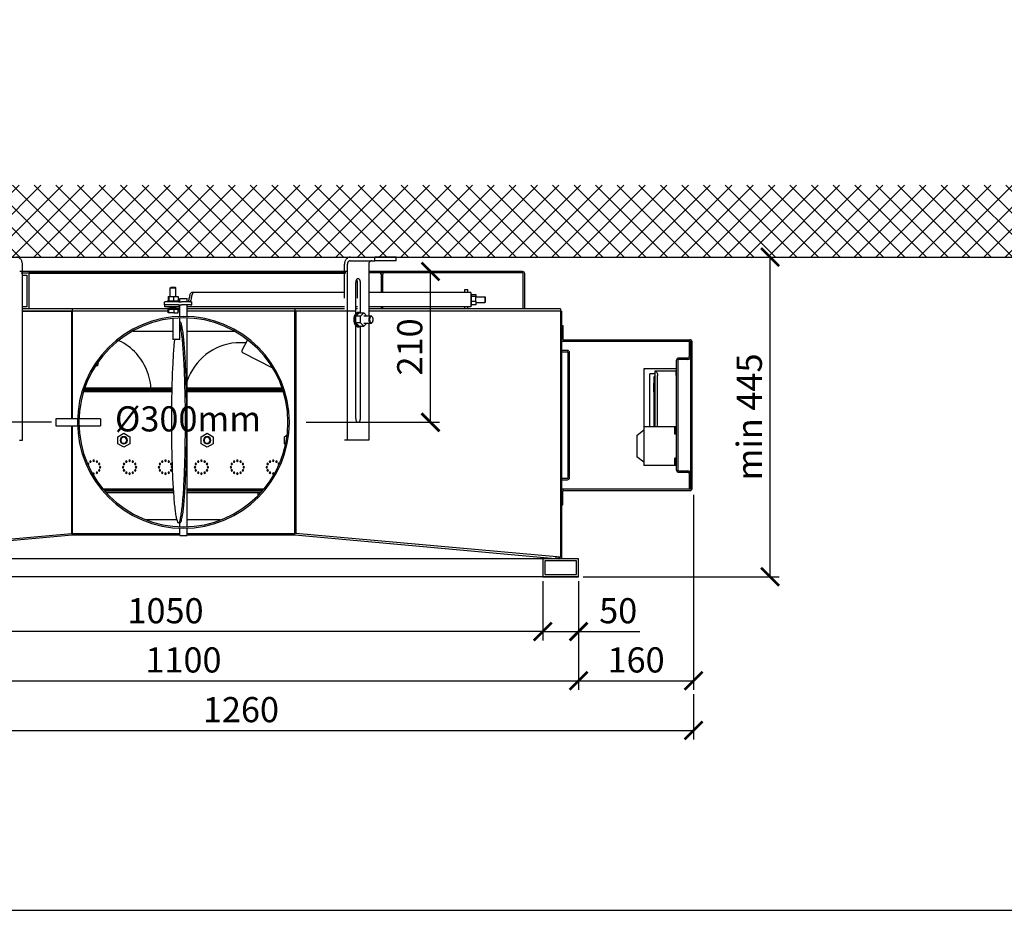
# Model space of a CAD drawing. Units: millimetres. Extents: x -789 to -14, y -5278 to -2317.
# Drawn here: x -682 to -545, y -2687 to -2563 of the extents above; entities that cross this region are included whole.
import ezdxf

# ---------------------------------------------------------------- set-up
doc = ezdxf.new("R2010")
doc.units = ezdxf.units.MM
doc.header["$MEASUREMENT"] = 0
for name, color, linetype in [('ARCERING', 252, 'Continuous'), ('METAAL', 5, 'Continuous'), ('POTLOOD', 252, 'Continuous'), ('SNEDE', 200, 'Continuous'), ('TEKST&AFMETINGEN', 1, 'Continuous')]:
    doc.layers.add(name, color=color, linetype=linetype)
doc.styles.get("Standard").update_dxf_attribs({"font": 'tahoma.ttf', "height": 3.5})
doc.dimstyles.new('METALFIRE', dxfattribs={"dimtxt": 3.5, "dimasz": 2.5, "dimexe": 1.25, "dimexo": 0.625, "dimtad": 1, "dimdec": 0, "dimlfac": 10, "dimtxsty": 'Standard', "dimblk": 'ARCHTICK', "dimcen": 2.5, "dimclrd": 256, "dimclre": 256, "dimclrt": 256, "dimadec": 0, "dimazin": 0, "dimtfac": 1, "dimtdec": 0, "dimtmove": 0, "dimatfit": 3, "dimfxl": 1, "dimlwd": -1, "dimlwe": -1, "dimarcsym": 0})

# ---------------------------------------------------------------- blocks, each defined once
blk = doc.blocks.new('_ArchTick')
at = {"layer": 'TEKST&AFMETINGEN', "color": 0, "const_width": 0.15}
blk.add_lwpolyline([(-0.5, -0.5), (0.5, 0.5)], dxfattribs=at)
blk = doc.blocks.new('*D101')
at = {"layer": 'Defpoints', "color": 0, "transparency": 16777216}
for p in [(-713.86, -2640.82), (-608.86, -2640.82), (-713.86, -2648.46)]:
    blk.add_point(p, dxfattribs=at)
at = {"layer": 'TEKST&AFMETINGEN', "transparency": 16777216}
for p, q in [((-713.86, -2641.44), (-713.86, -2649.71)), ((-608.86, -2641.44), (-608.86, -2649.71)), ((-608.86, -2648.46), (-713.86, -2648.46))]:
    blk.add_line(p, q, dxfattribs=at)
at = {"layer": 'TEKST&AFMETINGEN', "transparency": 16777216, "xscale": 2.5, "yscale": 2.5, "zscale": 2.5, "rotation": 180}
blk.add_blockref('_ArchTick', (-713.86, -2648.46), dxfattribs=at)
at = {"layer": 'TEKST&AFMETINGEN', "transparency": 16777216, "xscale": 2.5, "yscale": 2.5, "zscale": 2.5}
blk.add_blockref('_ArchTick', (-608.86, -2648.46), dxfattribs=at)
at = {"layer": 'TEKST&AFMETINGEN', "transparency": 16777216, "insert": (-661.36, -2646.01), "char_height": 3.5, "attachment_point": 5}
blk.add_mtext('1050', dxfattribs=at)
blk = doc.blocks.new('*D102')
at = {"layer": 'Defpoints', "color": 0, "transparency": 16777216}
for p in [(-603.86, -2640.82), (-713.86, -2649.71), (-603.86, -2655.3)]:
    blk.add_point(p, dxfattribs=at)
at = {"layer": 'TEKST&AFMETINGEN', "transparency": 16777216}
for p, q in [((-603.86, -2641.44), (-603.86, -2656.55)), ((-713.86, -2650.33), (-713.86, -2656.55)), ((-713.86, -2655.3), (-603.86, -2655.3))]:
    blk.add_line(p, q, dxfattribs=at)
at = {"layer": 'TEKST&AFMETINGEN', "transparency": 16777216, "xscale": 2.5, "yscale": 2.5, "zscale": 2.5, "rotation": 180}
blk.add_blockref('_ArchTick', (-713.86, -2655.3), dxfattribs=at)
at = {"layer": 'TEKST&AFMETINGEN', "transparency": 16777216, "xscale": 2.5, "yscale": 2.5, "zscale": 2.5}
blk.add_blockref('_ArchTick', (-603.86, -2655.3), dxfattribs=at)
at = {"layer": 'TEKST&AFMETINGEN', "transparency": 16777216, "insert": (-658.86, -2652.86), "char_height": 3.5, "attachment_point": 5}
blk.add_mtext('1100', dxfattribs=at)
blk = doc.blocks.new('*D103')
at = {"layer": 'Defpoints', "color": 0, "transparency": 16777216}
for p in [(-587.86, -2628.82), (-603.86, -2640.82), (-587.86, -2655.3)]:
    blk.add_point(p, dxfattribs=at)
at = {"layer": 'TEKST&AFMETINGEN', "transparency": 16777216}
for p, q in [((-587.86, -2629.44), (-587.86, -2656.55)), ((-603.86, -2641.44), (-603.86, -2656.55)), ((-603.86, -2655.3), (-587.86, -2655.3))]:
    blk.add_line(p, q, dxfattribs=at)
at = {"layer": 'TEKST&AFMETINGEN', "transparency": 16777216, "xscale": 2.5, "yscale": 2.5, "zscale": 2.5, "rotation": 180}
blk.add_blockref('_ArchTick', (-603.86, -2655.3), dxfattribs=at)
at = {"layer": 'TEKST&AFMETINGEN', "transparency": 16777216, "xscale": 2.5, "yscale": 2.5, "zscale": 2.5}
blk.add_blockref('_ArchTick', (-587.86, -2655.3), dxfattribs=at)
at = {"layer": 'TEKST&AFMETINGEN', "transparency": 16777216, "insert": (-595.86, -2652.86), "char_height": 3.5, "attachment_point": 5}
blk.add_mtext('160', dxfattribs=at)
blk = doc.blocks.new('*D104')
at = {"layer": 'Defpoints', "color": 0, "transparency": 16777216}
for p in [(-713.86, -2656.55), (-587.86, -2656.55), (-587.86, -2662.23)]:
    blk.add_point(p, dxfattribs=at)
at = {"layer": 'TEKST&AFMETINGEN', "transparency": 16777216}
for p, q in [((-713.86, -2657.18), (-713.86, -2663.48)), ((-587.86, -2657.18), (-587.86, -2663.48)), ((-713.86, -2662.23), (-587.86, -2662.23))]:
    blk.add_line(p, q, dxfattribs=at)
at = {"layer": 'TEKST&AFMETINGEN', "transparency": 16777216, "xscale": 2.5, "yscale": 2.5, "zscale": 2.5, "rotation": 180}
blk.add_blockref('_ArchTick', (-713.86, -2662.23), dxfattribs=at)
at = {"layer": 'TEKST&AFMETINGEN', "transparency": 16777216, "xscale": 2.5, "yscale": 2.5, "zscale": 2.5}
blk.add_blockref('_ArchTick', (-587.86, -2662.23), dxfattribs=at)
at = {"layer": 'TEKST&AFMETINGEN', "transparency": 16777216, "insert": (-650.86, -2659.78), "char_height": 3.5, "attachment_point": 5}
blk.add_mtext('1260', dxfattribs=at)
blk = doc.blocks.new('*D108')
at = {"layer": 'Defpoints', "color": 0, "transparency": 16777216}
for p in [(-603.86, -2596.32), (-577.21, -2596.32), (-603.86, -2640.82)]:
    blk.add_point(p, dxfattribs=at)
at = {"layer": 'TEKST&AFMETINGEN', "transparency": 16777216}
for p, q in [((-603.24, -2596.32), (-575.96, -2596.32)), ((-577.21, -2640.82), (-577.21, -2596.32)), ((-603.24, -2640.82), (-575.96, -2640.82))]:
    blk.add_line(p, q, dxfattribs=at)
at = {"layer": 'TEKST&AFMETINGEN', "transparency": 16777216, "xscale": 2.5, "yscale": 2.5, "zscale": 2.5}
for p, rotation in [((-577.21, -2596.32), 90), ((-577.21, -2640.82), 270)]:
    blk.add_blockref('_ArchTick', p, dxfattribs=dict(at, rotation=rotation))
at = {"layer": 'TEKST&AFMETINGEN', "transparency": 16777216, "insert": (-579.64, -2618.57), "char_height": 3.5, "attachment_point": 5, "rotation": 90}
blk.add_mtext('min 445', dxfattribs=at)
blk = doc.blocks.new('*D114')
at = {"layer": 'Defpoints', "color": 0, "transparency": 16777216}
for p in [(-696.83, -2596.32), (-688.46, -2596.32), (-676.61, -2619.31)]:
    blk.add_point(p, dxfattribs=at)
at = {"layer": 'TEKST&AFMETINGEN', "transparency": 16777216}
for p, q in [((-689.08, -2596.32), (-698.08, -2596.32)), ((-696.83, -2619.31), (-696.83, -2596.32)), ((-677.24, -2619.31), (-698.08, -2619.31))]:
    blk.add_line(p, q, dxfattribs=at)
at = {"layer": 'TEKST&AFMETINGEN', "transparency": 16777216, "xscale": 2.5, "yscale": 2.5, "zscale": 2.5}
for p, rotation in [((-696.83, -2596.32), 90), ((-696.83, -2619.31), 270)]:
    blk.add_blockref('_ArchTick', p, dxfattribs=dict(at, rotation=rotation))
at = {"layer": 'TEKST&AFMETINGEN', "transparency": 16777216, "insert": (-699.27, -2607.81), "char_height": 3.5, "attachment_point": 5, "rotation": 90}
blk.add_mtext('230', dxfattribs=at)
blk = doc.blocks.new('*D115')
at = {"layer": 'Defpoints', "color": 0, "transparency": 16777216}
for p in [(-633.07, -2598.32), (-624.47, -2598.32), (-642.4, -2619.32)]:
    blk.add_point(p, dxfattribs=at)
at = {"layer": 'TEKST&AFMETINGEN', "transparency": 16777216}
for p, q in [((-632.45, -2598.32), (-623.22, -2598.32)), ((-624.47, -2619.32), (-624.47, -2598.32)), ((-641.78, -2619.32), (-623.22, -2619.32))]:
    blk.add_line(p, q, dxfattribs=at)
at = {"layer": 'TEKST&AFMETINGEN', "transparency": 16777216, "xscale": 2.5, "yscale": 2.5, "zscale": 2.5}
for p, rotation in [((-624.47, -2598.32), 90), ((-624.47, -2619.32), 270)]:
    blk.add_blockref('_ArchTick', p, dxfattribs=dict(at, rotation=rotation))
at = {"layer": 'TEKST&AFMETINGEN', "transparency": 16777216, "insert": (-626.91, -2608.82), "char_height": 3.5, "attachment_point": 5, "rotation": 90}
blk.add_mtext('210', dxfattribs=at)
blk = doc.blocks.new('*D265')
at = {"layer": 'Defpoints', "color": 0, "transparency": 16777216}
for p in [(-608.86, -2640.82), (-603.86, -2640.82), (-603.86, -2648.46)]:
    blk.add_point(p, dxfattribs=at)
at = {"layer": 'TEKST&AFMETINGEN', "transparency": 16777216}
for p, q in [((-608.86, -2641.44), (-608.86, -2649.71)), ((-603.86, -2641.44), (-603.86, -2649.71)), ((-608.86, -2648.46), (-603.86, -2648.46)), ((-603.86, -2648.46), (-595.34, -2648.46))]:
    blk.add_line(p, q, dxfattribs=at)
at = {"layer": 'TEKST&AFMETINGEN', "transparency": 16777216, "xscale": 2.5, "yscale": 2.5, "zscale": 2.5, "rotation": 180}
blk.add_blockref('_ArchTick', (-608.86, -2648.46), dxfattribs=at)
at = {"layer": 'TEKST&AFMETINGEN', "transparency": 16777216, "xscale": 2.5, "yscale": 2.5, "zscale": 2.5}
blk.add_blockref('_ArchTick', (-603.86, -2648.46), dxfattribs=at)
at = {"layer": 'TEKST&AFMETINGEN', "transparency": 16777216, "insert": (-598.35, -2646.01), "char_height": 3.5, "attachment_point": 5}
blk.add_mtext('50', dxfattribs=at)

msp = doc.modelspace()

# ---------------------------------------------------------------- hatches: boundary and pattern name
at = {"layer": 'ARCERING'}
h = msp.add_hatch(dxfattribs=at)
h.set_pattern_fill('ANSI37', color=256, scale=17, style=0)
h.set_pattern_definition([(45, (-3e-13, -1285.5217), (-1.502602, 1.502602), []), (135, (-3e-13, -1285.5217), (-1.502602, -1.502602), [])])
h.paths.add_polyline_path([(-423.09, -2586.32), (-611.66, -2586.32), (-611.66, -2596.32), (-423.09, -2596.32)])
h.paths.add_polyline_path([(-611.66, -2586.32), (-765.23, -2586.32), (-765.23, -2596.32), (-611.66, -2596.32)])

# ---------------------------------------------------------------- linework, layer by layer
at = {"layer": 'METAAL'}
for points in [[(-635.64, -2596.32), (-632.24, -2596.32)], [(-635.64, -2596.82), (-632.24, -2596.82)], [(-632.24, -2596.82), (-632.24, -2596.32)], [(-629.27, -2596.32), (-632.24, -2596.32)], [(-629.27, -2596.82), (-632.24, -2596.82)], [(-629.27, -2596.82), (-629.27, -2596.32)], [(-636.1, -2598.32), (-681.63, -2598.32)], [(-681.28, -2601.72), (-681.28, -2597.32)], [(-636.45, -2602.02), (-636.45, -2597.32)], [(-636.04, -2621.82), (-636.04, -2597.32)], [(-633.07, -2597.32), (-633.07, -2604.52)], [(-611.66, -2598.32), (-633.07, -2598.32)], [(-681.46, -2598.52), (-680.36, -2598.52)], [(-681.33, -2598.82), (-680.66, -2598.82)], [(-680.66, -2598.82), (-680.66, -2603.22)], [(-680.36, -2598.52), (-680.36, -2603.52)], [(-636.27, -2598.52), (-680.36, -2598.52)], [(-636.32, -2598.62), (-680.36, -2598.62)], [(-634.76, -2599.45), (-634.73, -2599.48)], [(-611.66, -2598.52), (-633.07, -2598.52)], [(-631.41, -2598.62), (-631.41, -2598.72)], [(-631.32, -2598.72), (-631.41, -2598.72)], [(-631.32, -2598.72), (-631.32, -2601.24)], [(-631.31, -2601.24), (-631.31, -2598.72)], [(-631.13, -2598.62), (-631.11, -2598.72)], [(-631.11, -2601.24), (-631.11, -2598.72)], [(-611.56, -2603.52), (-611.56, -2598.62)], [(-611.36, -2603.52), (-611.36, -2598.62)], [(-660.7, -2600.61), (-660.64, -2600.55)], [(-660.7, -2601.82), (-660.7, -2600.61)], [(-660.7, -2600.61), (-660.36, -2600.61)], [(-660.22, -2600.55), (-660.64, -2600.55)], [(-660.36, -2600.61), (-659.9, -2600.61)], [(-659.96, -2600.55), (-660.22, -2600.55)], [(-659.9, -2600.61), (-659.96, -2600.55)], [(-659.9, -2601.82), (-659.9, -2600.61)], [(-634.88, -2604.2), (-634.88, -2599.87)], [(-634.63, -2602.02), (-634.63, -2599.87)], [(-634.23, -2604.07), (-634.23, -2599.87)], [(-619.7, -2600.83), (-619.3, -2600.83)], [(-619.7, -2601.24), (-619.7, -2600.83)], [(-619.3, -2601.24), (-619.3, -2600.83)], [(-681.28, -2602.02), (-681.28, -2601.72)], [(-681.28, -2621.82), (-681.28, -2602.02)], [(-661.1, -2602.56), (-661.1, -2602.42)], [(-661.1, -2602.42), (-660.44, -2602.42)], [(-660.99, -2601.82), (-660.99, -2602.42)], [(-660.99, -2601.82), (-660.91, -2601.82)], [(-660.91, -2601.82), (-660.91, -2602.42)], [(-660.91, -2601.82), (-660.22, -2601.82)], [(-660.44, -2602.42), (-659.5, -2602.42)], [(-660.22, -2602.42), (-660.22, -2601.82)], [(-660.22, -2601.82), (-659.61, -2601.82)], [(-659.61, -2601.82), (-659.61, -2602.42)], [(-659.5, -2602.56), (-659.5, -2602.42)], [(-659.36, -2602.56), (-659.36, -2602.07)], [(-659.36, -2602.07), (-658.88, -2602.07)], [(-658.88, -2602.07), (-658.36, -2602.07)], [(-658.36, -2602.56), (-658.36, -2602.07)], [(-658.12, -2602.56), (-658.11, -2602.29)], [(-657.83, -2602.56), (-657.82, -2602.29)], [(-657.42, -2601.24), (-657.71, -2601.24)], [(-636.45, -2601.24), (-657.42, -2601.24)], [(-618.89, -2601.24), (-633.07, -2601.24)], [(-618.88, -2601.24), (-618.89, -2601.24)], [(-618.88, -2601.24), (-618.88, -2603.24)], [(-618.76, -2601.44), (-618.88, -2601.44)], [(-618.76, -2602.3), (-618.76, -2601.44)], [(-618.76, -2601.5), (-618.16, -2601.5)], [(-618.76, -2601.77), (-618.16, -2601.77)], [(-618.76, -2603.04), (-618.76, -2602.3)], [(-618.16, -2602.51), (-618.76, -2602.51)], [(-618.16, -2601.5), (-618.16, -2601.77)], [(-618.16, -2602.51), (-618.16, -2601.77)], [(-618.16, -2601.84), (-616.9, -2601.84)], [(-618.16, -2602.51), (-618.16, -2602.98)], [(-616.9, -2601.84), (-616.84, -2601.9)], [(-616.9, -2601.84), (-616.9, -2602.64)], [(-616.84, -2602.19), (-616.84, -2601.9)], [(-616.84, -2602.58), (-616.84, -2602.19)], [(-680.66, -2603.22), (-681.28, -2603.22)], [(-674.36, -2603.52), (-681.28, -2603.52)], [(-681.28, -2603.82), (-674.46, -2603.82)], [(-674.46, -2603.82), (-681.28, -2603.82)], [(-674.46, -2603.82), (-674.46, -2618.82)], [(-674.36, -2603.82), (-674.46, -2603.82)], [(-674.36, -2603.52), (-674.36, -2603.82)], [(-661.1, -2603.52), (-674.36, -2603.52)], [(-674.36, -2603.82), (-674.36, -2618.82)], [(-660.99, -2603.82), (-674.36, -2603.82)], [(-660.99, -2603.82), (-674.36, -2603.82)], [(-661.49, -2602.96), (-661.49, -2602.56)], [(-661.49, -2602.56), (-661.46, -2602.56)], [(-661.49, -2602.96), (-661.46, -2602.96)], [(-659.54, -2602.56), (-661.46, -2602.56)], [(-661.45, -2602.96), (-661.46, -2602.96)], [(-661.45, -2603.24), (-661.45, -2602.94)], [(-659.54, -2602.96), (-661.45, -2602.96)], [(-659.51, -2603.24), (-661.45, -2603.24)], [(-661.1, -2603.55), (-661.1, -2603.41)], [(-661.1, -2603.41), (-660.51, -2603.41)], [(-661.1, -2603.55), (-660.51, -2603.55)], [(-660.99, -2604.08), (-660.99, -2603.55)], [(-660.91, -2604.08), (-660.91, -2603.55)], [(-660.7, -2603.25), (-660.7, -2603.24)], [(-660.7, -2603.41), (-660.7, -2603.25)], [(-660.7, -2603.25), (-660.36, -2603.25)], [(-660.51, -2603.41), (-659.5, -2603.41)], [(-660.51, -2603.55), (-659.5, -2603.55)], [(-660.36, -2603.25), (-659.9, -2603.25)], [(-660.22, -2603.55), (-660.22, -2604.08)], [(-659.9, -2603.25), (-659.9, -2603.24)], [(-659.9, -2603.41), (-659.9, -2603.25)], [(-659.61, -2604.08), (-659.61, -2603.55)], [(-659.36, -2603.82), (-659.61, -2603.82)], [(-659.36, -2603.82), (-659.61, -2603.82)], [(-659.54, -2602.56), (-659.14, -2602.56)], [(-659.54, -2602.96), (-659.14, -2602.96)], [(-659.51, -2602.96), (-659.51, -2603.24)], [(-659.36, -2603.24), (-659.51, -2603.24)], [(-659.5, -2603.55), (-659.5, -2603.41)], [(-659.36, -2603.52), (-659.5, -2603.52)], [(-659.36, -2604.59), (-659.36, -2602.96)], [(-657.88, -2602.56), (-659.14, -2602.56)], [(-657.88, -2602.96), (-659.14, -2602.96)], [(-658.36, -2604.64), (-658.36, -2602.96)], [(-636.45, -2603.24), (-658.36, -2603.24)], [(-643.36, -2603.52), (-658.36, -2603.52)], [(-643.36, -2603.82), (-658.36, -2603.82)], [(-643.36, -2603.82), (-658.36, -2603.82)], [(-657.88, -2602.56), (-657.71, -2602.56)], [(-657.88, -2602.96), (-657.71, -2602.96)], [(-657.71, -2602.96), (-657.71, -2602.56)], [(-643.36, -2603.52), (-643.36, -2603.82)], [(-636.45, -2603.52), (-643.36, -2603.52)], [(-643.36, -2634.82), (-643.36, -2603.82)], [(-643.27, -2603.82), (-643.36, -2603.82)], [(-643.2, -2603.82), (-643.27, -2603.82)], [(-634.88, -2603.82), (-643.2, -2603.82)], [(-643.2, -2603.82), (-643.2, -2634.82)], [(-634.63, -2603.24), (-634.88, -2603.24)], [(-634.63, -2603.52), (-634.88, -2603.52)], [(-618.89, -2603.24), (-633.07, -2603.24)], [(-606.36, -2603.52), (-633.07, -2603.52)], [(-606.4, -2603.82), (-633.07, -2603.82)], [(-631.32, -2603.24), (-631.32, -2603.52)], [(-631.31, -2603.52), (-631.31, -2603.24)], [(-631.11, -2603.52), (-631.11, -2603.24)], [(-619.7, -2603.52), (-619.7, -2603.24)], [(-619.3, -2603.52), (-619.3, -2603.24)], [(-618.88, -2603.24), (-618.89, -2603.24)], [(-618.88, -2603.04), (-618.76, -2603.04)], [(-618.16, -2602.98), (-618.76, -2602.98)], [(-618.16, -2602.64), (-616.9, -2602.64)], [(-616.9, -2602.64), (-616.84, -2602.58)], [(-606.4, -2603.82), (-606.4, -2638.12)], [(-606.36, -2603.82), (-606.4, -2603.82)], [(-606.36, -2603.52), (-606.36, -2603.82)], [(-606.26, -2603.82), (-606.36, -2603.82)], [(-606.26, -2603.82), (-606.26, -2638.32)], [(-660.91, -2604.08), (-660.99, -2604.08)], [(-660.22, -2604.08), (-660.91, -2604.08)], [(-660.36, -2604.9), (-660.36, -2607.77)], [(-660.22, -2604.08), (-659.61, -2604.08)], [(-659.36, -2607.77), (-659.36, -2604.79)], [(-658.36, -2633.8), (-658.36, -2604.83)], [(-634.87, -2604.56), (-634.4, -2604.09)], [(-634.87, -2605.48), (-634.87, -2604.56)], [(-634.23, -2604.56), (-634.87, -2604.56)], [(-634.56, -2604.02), (-634.4, -2604.02)], [(-634.4, -2604.09), (-633.75, -2604.09)], [(-634.31, -2604.03), (-634.18, -2604.09)], [(-634.23, -2604.56), (-633.75, -2604.09)], [(-634.23, -2605.48), (-634.23, -2604.56)], [(-633.75, -2604.09), (-633.32, -2604.52)], [(-632.77, -2604.52), (-633.75, -2604.52)], [(-632.55, -2604.68), (-632.52, -2604.73)], [(-665.84, -2606.62), (-660.36, -2606.62)], [(-659.36, -2605.32), (-659.36, -2605.32)], [(-659.23, -2606.16), (-659.36, -2605.64)], [(-658.36, -2606.62), (-651.8, -2606.62)], [(-634.88, -2618.77), (-634.88, -2605.84)], [(-634.23, -2605.48), (-634.87, -2605.48)], [(-634.87, -2605.48), (-634.4, -2605.94)], [(-634.56, -2606.02), (-634.4, -2606.02)], [(-634.4, -2605.94), (-633.75, -2605.94)], [(-634.31, -2606.01), (-634.4, -2606.02)], [(-634.18, -2605.94), (-634.31, -2606.01)], [(-633.75, -2605.94), (-634.23, -2605.48)], [(-634.23, -2618.77), (-634.23, -2605.97)], [(-633.32, -2605.52), (-633.75, -2605.94)], [(-633.75, -2605.52), (-632.77, -2605.52)], [(-633.07, -2605.52), (-633.07, -2621.82)], [(-632.52, -2605.3), (-632.55, -2605.36)], [(-606.26, -2605.82), (-606.06, -2605.82)], [(-606.06, -2605.82), (-606.06, -2607.72)], [(-667.5, -2608.11), (-667.86, -2607.96)], [(-659.67, -2607.77), (-660.36, -2607.77)], [(-660.11, -2607.77), (-660.19, -2608.59)], [(-659.36, -2607.77), (-659.67, -2607.77)], [(-649.99, -2607.91), (-650.72, -2609.33)], [(-649.94, -2607.85), (-649.94, -2607.84)], [(-605.96, -2607.82), (-588.36, -2607.82)], [(-588.33, -2607.82), (-588.36, -2607.82)], [(-588.29, -2607.83), (-588.33, -2607.82)], [(-588.29, -2607.83), (-588.33, -2607.82)], [(-588.25, -2607.84), (-588.29, -2607.83)], [(-588.25, -2607.84), (-588.29, -2607.83)], [(-588.24, -2607.84), (-588.25, -2607.84)], [(-588.19, -2607.87), (-588.24, -2607.84)], [(-588.15, -2607.91), (-588.19, -2607.87)], [(-588.15, -2607.91), (-588.19, -2607.87)], [(-588.12, -2607.95), (-588.15, -2607.91)], [(-588.09, -2608), (-588.12, -2607.95)], [(-588.09, -2608), (-588.12, -2607.95)], [(-588.09, -2608), (-588.09, -2608)], [(-588.09, -2608), (-588.09, -2608)], [(-588.08, -2608.03), (-588.08, -2608.01)], [(-588.07, -2608.05), (-588.08, -2608.01)], [(-650.16, -2608.23), (-651.54, -2608.23)], [(-605.41, -2609.32), (-606.26, -2609.32)], [(-605.96, -2608.02), (-588.36, -2608.02)], [(-588.46, -2608.17), (-588.26, -2608.17)], [(-588.46, -2608.17), (-588.46, -2610.17)], [(-588.32, -2608.03), (-588.33, -2608.03)], [(-588.32, -2608.03), (-588.32, -2608.03)], [(-588.32, -2608.03), (-588.32, -2608.03)], [(-588.27, -2608.08), (-588.27, -2608.08)], [(-588.27, -2608.08), (-588.27, -2608.08)], [(-588.27, -2608.08), (-588.27, -2608.08)], [(-588.27, -2608.08), (-588.27, -2608.08)], [(-588.27, -2608.08), (-588.27, -2608.08)], [(-588.26, -2628.52), (-588.26, -2608.12)], [(-588.07, -2608.05), (-588.08, -2608.03)], [(-588.06, -2608.08), (-588.07, -2608.05)], [(-588.06, -2608.12), (-588.06, -2608.08)], [(-588.06, -2608.12), (-588.06, -2608.08)], [(-588.06, -2628.52), (-588.06, -2608.12)], [(-650.63, -2609.6), (-646.47, -2611.72)], [(-606.26, -2609.52), (-605.41, -2609.52)], [(-605.31, -2627.02), (-605.31, -2609.62)], [(-605.11, -2627.02), (-605.11, -2609.62)], [(-588.66, -2610.37), (-589.86, -2610.37)], [(-588.66, -2610.57), (-589.86, -2610.57)], [(-671.07, -2611.49), (-670.83, -2611.4)], [(-670.72, -2611.14), (-670.78, -2611)], [(-594.76, -2611.87), (-594.76, -2619.94)], [(-590.26, -2611.87), (-594.76, -2611.87)], [(-590.26, -2610.77), (-590.26, -2625.87)], [(-590.26, -2611.87), (-590.26, -2612.19)], [(-590.06, -2610.77), (-590.06, -2625.87)], [(-593.96, -2619.94), (-593.96, -2612.57)], [(-593.26, -2612.57), (-593.96, -2612.57)], [(-593.26, -2612.94), (-593.36, -2612.94)], [(-593.36, -2613.14), (-593.36, -2612.94)], [(-593.36, -2619.94), (-593.36, -2613.14)], [(-593.23, -2612.19), (-593.26, -2612.19)], [(-593.26, -2612.19), (-593.26, -2619.94)], [(-593.2, -2612.2), (-593.23, -2612.19)], [(-590.26, -2612.19), (-593.23, -2612.19)], [(-593.15, -2612.21), (-593.2, -2612.2)], [(-593.15, -2612.21), (-593.1, -2612.24)], [(-593.1, -2612.24), (-592.97, -2612.37)], [(-592.97, -2612.37), (-592.89, -2612.56)], [(-592.89, -2612.56), (-592.86, -2612.79)], [(-592.86, -2619.94), (-592.86, -2612.79)], [(-590.26, -2612.79), (-590.26, -2612.19)], [(-590.26, -2612.79), (-590.26, -2619.94)], [(-660.48, -2614.77), (-672.63, -2614.77)], [(-660.48, -2614.57), (-672.56, -2614.57)], [(-663.4, -2614.57), (-663.4, -2614.18)], [(-658.36, -2613.56), (-658.36, -2613.58)], [(-645.14, -2614.57), (-658.36, -2614.57)], [(-645.08, -2614.77), (-658.36, -2614.77)], [(-593.36, -2613.89), (-593.41, -2613.89)], [(-593.41, -2614.24), (-593.41, -2613.89)], [(-593.41, -2614.74), (-593.41, -2614.24)], [(-593.41, -2615.09), (-593.41, -2614.74)], [(-660.49, -2615.07), (-672.75, -2615.07)], [(-660.48, -2614.87), (-672.67, -2614.87)], [(-645.06, -2614.87), (-658.36, -2614.87)], [(-645, -2615.07), (-658.36, -2615.07)], [(-593.36, -2615.09), (-593.41, -2615.09)], [(-673.61, -2618.82), (-676.61, -2618.82)], [(-676.61, -2618.82), (-676.61, -2619.13)], [(-673.61, -2618.82), (-673.61, -2619.13)], [(-670.41, -2618.82), (-673.35, -2618.82)], [(-670.41, -2618.82), (-670.41, -2619.13)], [(-676.61, -2619.13), (-676.61, -2619.82)], [(-676.61, -2619.82), (-673.61, -2619.82)], [(-674.46, -2619.82), (-674.46, -2634.82)], [(-674.36, -2619.82), (-674.36, -2634.82)], [(-673.61, -2619.13), (-673.61, -2619.82)], [(-673.35, -2619.82), (-670.41, -2619.82)], [(-670.41, -2619.13), (-670.41, -2619.82)], [(-594.76, -2619.94), (-594.76, -2625.34)], [(-590.46, -2619.94), (-594.76, -2619.94)], [(-590.46, -2620.99), (-590.46, -2619.94)], [(-590.26, -2619.94), (-590.46, -2619.94)], [(-590.26, -2620.99), (-590.26, -2619.94)], [(-668.01, -2621.33), (-667.16, -2620.84)], [(-668.01, -2622.31), (-668.01, -2621.33)], [(-667.16, -2620.84), (-666.31, -2621.33)], [(-666.31, -2621.33), (-666.31, -2622.31)], [(-656.41, -2621.33), (-655.56, -2620.84)], [(-656.41, -2622.31), (-656.41, -2621.33)], [(-655.56, -2620.84), (-654.71, -2621.33)], [(-654.71, -2621.33), (-654.71, -2622.31)], [(-644.81, -2621.33), (-644.48, -2621.13)], [(-644.81, -2622.31), (-644.81, -2621.33)], [(-595.76, -2621.14), (-594.76, -2620.39)], [(-595.76, -2621.14), (-595.76, -2624.14)], [(-590.26, -2620.99), (-590.46, -2620.99)], [(-590.26, -2620.99), (-590.26, -2624.29)], [(-681.68, -2621.82), (-681.28, -2621.82)], [(-667.16, -2622.8), (-668.01, -2622.31)], [(-666.31, -2622.31), (-667.16, -2622.8)], [(-655.56, -2622.8), (-656.41, -2622.31)], [(-654.71, -2622.31), (-655.56, -2622.8)], [(-644.68, -2622.39), (-644.81, -2622.31)], [(-636.04, -2621.82), (-636.45, -2621.82)], [(-633.07, -2621.82), (-636.04, -2621.82)], [(-594.76, -2624.89), (-595.76, -2624.14)], [(-590.26, -2624.29), (-590.46, -2624.29)], [(-590.46, -2625.34), (-590.46, -2624.29)], [(-590.26, -2625.34), (-590.26, -2624.29)], [(-672.18, -2625.03), (-672.19, -2625.04)], [(-672.13, -2625.22), (-672.1, -2625.21)], [(-660.43, -2625.47), (-660.46, -2625.47)], [(-660.46, -2625.67), (-660.43, -2625.66)], [(-645.62, -2625.21), (-645.62, -2625.21)], [(-645.53, -2625.04), (-645.54, -2625.03)], [(-590.46, -2625.34), (-594.76, -2625.34)], [(-590.26, -2625.34), (-590.46, -2625.34)], [(-671.46, -2626.47), (-671.46, -2626.49)], [(-671.43, -2626.54), (-671.4, -2626.56)], [(-606.26, -2627.12), (-605.41, -2627.12)], [(-589.86, -2626.07), (-588.66, -2626.07)], [(-589.86, -2626.27), (-588.66, -2626.27)], [(-588.46, -2626.47), (-588.46, -2628.47)], [(-606.26, -2627.32), (-605.41, -2627.32)], [(-588.46, -2628.47), (-588.26, -2628.47)], [(-588.27, -2628.56), (-588.27, -2628.55)], [(-588.27, -2628.56), (-588.27, -2628.56)], [(-588.27, -2628.56), (-588.27, -2628.56)], [(-588.27, -2628.56), (-588.27, -2628.56)], [(-588.07, -2628.59), (-588.06, -2628.55)], [(-588.06, -2628.55), (-588.06, -2628.52)], [(-588.06, -2628.55), (-588.06, -2628.52)], [(-670.02, -2628.57), (-660.29, -2628.57)], [(-669.85, -2628.77), (-660.28, -2628.77)], [(-669.76, -2628.87), (-660.27, -2628.87)], [(-669.59, -2629.07), (-660.26, -2629.07)], [(-658.36, -2628.57), (-647.67, -2628.57)], [(-658.36, -2628.77), (-647.82, -2628.77)], [(-658.36, -2628.87), (-647.89, -2628.87)], [(-658.36, -2629.07), (-648.09, -2629.07)], [(-648.51, -2629.07), (-648.51, -2629.47)], [(-648.51, -2629.07), (-648.09, -2629.07)], [(-648.51, -2629.07), (-648.51, -2629.47)], [(-648.51, -2629.07), (-648.09, -2629.07)], [(-606.06, -2630.82), (-606.06, -2628.92)], [(-588.36, -2628.62), (-605.96, -2628.62)], [(-605.96, -2628.82), (-588.36, -2628.82)], [(-588.36, -2628.82), (-588.33, -2628.82)], [(-588.33, -2628.61), (-588.32, -2628.61)], [(-588.33, -2628.61), (-588.32, -2628.61)], [(-588.33, -2628.82), (-588.29, -2628.81)], [(-588.33, -2628.82), (-588.29, -2628.81)], [(-588.32, -2628.61), (-588.32, -2628.61)], [(-588.32, -2628.61), (-588.32, -2628.61)], [(-588.29, -2628.81), (-588.25, -2628.8)], [(-588.25, -2628.79), (-588.24, -2628.79)], [(-588.24, -2628.79), (-588.19, -2628.77)], [(-588.19, -2628.77), (-588.15, -2628.73)], [(-588.19, -2628.77), (-588.15, -2628.73)], [(-588.15, -2628.73), (-588.12, -2628.69)], [(-588.12, -2628.69), (-588.09, -2628.64)], [(-588.12, -2628.69), (-588.09, -2628.64)], [(-588.09, -2628.64), (-588.09, -2628.64)], [(-588.09, -2628.64), (-588.09, -2628.64)], [(-588.08, -2628.63), (-588.07, -2628.59)], [(-588.08, -2628.61), (-588.07, -2628.59)], [(-588.08, -2628.63), (-588.08, -2628.61)], [(-606.26, -2630.82), (-606.06, -2630.82)], [(-659.79, -2632.89), (-664, -2632.89)], [(-659.36, -2633.32), (-659.56, -2633.32)], [(-659.36, -2633.85), (-659.36, -2633.32)], [(-659.36, -2635.07), (-659.36, -2634.05)], [(-653.73, -2632.89), (-658.36, -2632.89)], [(-658.36, -2635.07), (-658.36, -2634)], [(-711.28, -2638.11), (-674.46, -2634.82)], [(-711.12, -2638.32), (-674.36, -2635.01)], [(-674.3, -2634.82), (-674.46, -2634.82)], [(-674.37, -2634.81), (-674.36, -2635.01)], [(-674.36, -2634.82), (-659.36, -2634.82)], [(-674.36, -2635.01), (-659.36, -2635.01)], [(-659.36, -2635.07), (-658.88, -2635.07)], [(-658.88, -2635.07), (-658.36, -2635.07)], [(-658.36, -2634.82), (-643.36, -2634.82)], [(-658.36, -2635.01), (-643.36, -2635.01)], [(-643.36, -2635.01), (-643.35, -2634.81)], [(-643.2, -2634.82), (-643.36, -2634.82)], [(-643.36, -2635.01), (-606.59, -2638.32)], [(-606.4, -2638.12), (-643.2, -2634.82)], [(-607.1, -2638.07), (-606.56, -2638.12)], [(-607.1, -2638.07), (-606.59, -2638.12)], [(-606.59, -2638.12), (-606.57, -2638.12)], [(-606.57, -2638.12), (-606.57, -2638.12)], [(-606.57, -2638.17), (-606.57, -2638.12)], [(-606.57, -2638.17), (-606.57, -2638.12)], [(-606.57, -2638.12), (-606.56, -2638.12)], [(-606.57, -2638.12), (-606.57, -2638.12)], [(-606.56, -2638.12), (-606.56, -2638.32)], [(-606.56, -2638.12), (-606.4, -2638.12)], [(-606.56, -2638.12), (-606.56, -2638.32)], [(-606.56, -2638.12), (-606.56, -2638.12)], [(-606.56, -2638.32), (-711.16, -2638.32)], [(-606.56, -2638.32), (-711.15, -2638.32)], [(-603.86, -2638.32), (-608.86, -2638.32)], [(-608.86, -2638.32), (-608.86, -2640.82)], [(-608.56, -2638.62), (-608.56, -2640.52)], [(-604.16, -2638.62), (-608.56, -2638.62)], [(-606.59, -2638.32), (-606.58, -2638.32)], [(-606.58, -2638.32), (-606.57, -2638.17)], [(-606.58, -2638.32), (-606.57, -2638.32)], [(-606.57, -2638.32), (-606.57, -2638.17)], [(-606.57, -2638.32), (-606.56, -2638.32)], [(-606.57, -2638.32), (-606.57, -2638.32)], [(-606.26, -2638.32), (-606.56, -2638.32)], [(-606.56, -2638.32), (-606.56, -2638.32)], [(-603.86, -2638.32), (-606.26, -2638.32)], [(-604.16, -2640.52), (-604.16, -2638.62)], [(-603.86, -2640.82), (-603.86, -2638.32)], [(-603.86, -2640.82), (-603.86, -2638.32)], [(-603.86, -2640.82), (-603.86, -2638.32)], [(-603.86, -2640.82), (-713.86, -2640.82)], [(-608.86, -2640.82), (-603.86, -2640.82)], [(-608.56, -2640.52), (-604.16, -2640.52)]]:
    msp.add_lwpolyline(points, dxfattribs=at)
for points in [[(-611.36, -2598.62, 0.414214), (-611.66, -2598.32, 0.414214)], [(-631.31, -2598.72, 0.414214), (-631.41, -2598.62, 0.414214)], [(-611.56, -2598.62, 0.414214), (-611.66, -2598.52, 0.414214)], [(-649.94, -2607.85, 0.098491), (-649.99, -2607.91, 0.098491)], [(-606.26, -2607.72, 0.414214), (-605.96, -2608.02, 0.414214)], [(-606.06, -2607.72, 0.414214), (-605.96, -2607.82, 0.414214)], [(-588.06, -2608.12, 0.414214), (-588.36, -2607.82, 0.414214)], [(-663.72, -2612.7, 0.192734), (-667.5, -2608.11, 0.192734)], [(-651.54, -2608.23, 0.293626), (-658.36, -2613.56, 0.293626)], [(-650.72, -2609.33, 0.414214), (-650.63, -2609.6, 0.414214)], [(-605.11, -2609.62, 0.414214), (-605.41, -2609.32, 0.414214)], [(-588.26, -2608.12, 0.414214), (-588.36, -2608.02, 0.414214)], [(-605.31, -2609.62, 0.414214), (-605.41, -2609.52, 0.414214)], [(-589.86, -2610.37, 0.414214), (-590.26, -2610.77, 0.414214)], [(-589.86, -2610.57, 0.414214), (-590.06, -2610.77, 0.414214)], [(-588.66, -2610.37, 0.414214), (-588.46, -2610.17, 0.414214)], [(-588.66, -2610.57, 0.414214), (-588.26, -2610.17, 0.414214)], [(-670.83, -2611.4, 0.414215), (-670.72, -2611.14, 0.414215)], [(-663.4, -2614.18, 0.047636), (-663.72, -2612.7, 0.047636)], [(-672.07, -2625.05, 0.303365), (-672.18, -2625.03, 0.303365)], [(-672.1, -2625.21, 0.534513), (-672.07, -2625.05, 0.534513)], [(-660.55, -2625.53, 0.534518), (-660.46, -2625.67, 0.534518)], [(-660.46, -2625.47, 0.303348), (-660.55, -2625.53, 0.303348)], [(-645.62, -2625.03, 0.668197), (-645.62, -2625.21, 0.668197)], [(-645.54, -2625.03, 0.198916), (-645.62, -2625.03, 0.198916)], [(-671.45, -2626.43, 0.098493), (-671.46, -2626.47, 0.098493)], [(-671.4, -2626.56, 2.414174), (-671.45, -2626.43, 2.414174)], [(-605.41, -2627.12, 0.414214), (-605.31, -2627.02, 0.414214)], [(-605.41, -2627.32, 0.414214), (-605.11, -2627.02, 0.414214)], [(-590.26, -2625.87, 0.414214), (-589.86, -2626.27, 0.414214)], [(-590.06, -2625.87, 0.414214), (-589.86, -2626.07, 0.414214)], [(-588.26, -2626.47, 0.414214), (-588.66, -2626.07, 0.414214)], [(-588.46, -2626.47, 0.414214), (-588.66, -2626.27, 0.414214)], [(-588.36, -2628.82, 0.414213), (-588.06, -2628.52, 0.414213)], [(-588.36, -2628.62, 0.414212), (-588.26, -2628.52, 0.414212)], [(-605.96, -2628.62, 0.414214), (-606.26, -2628.92, 0.414214)], [(-605.96, -2628.82, 0.414215), (-606.06, -2628.92, 0.414215)]]:
    msp.add_lwpolyline(points, format="xyb", dxfattribs=at)
for points in [[(-673.61, -2619.32, 1), (-644.11, -2619.32, 1)], [(-673.41, -2619.32, 1), (-644.31, -2619.32, 1)], [(-667.66, -2621.82, 1), (-666.66, -2621.82, 1)], [(-667.59, -2621.82, 1), (-666.74, -2621.82, 1)], [(-656.06, -2621.82, 1), (-655.06, -2621.82, 1)], [(-655.99, -2621.82, 1), (-655.14, -2621.82, 1)], [(-671.91, -2624.79, 1), (-671.71, -2624.79, 1)], [(-671.46, -2624.67, 1), (-671.26, -2624.67, 1)], [(-671.01, -2624.79, 1), (-670.81, -2624.79, 1)], [(-670.68, -2625.12, 1), (-670.48, -2625.12, 1)], [(-670.56, -2625.57, 1), (-670.36, -2625.57, 1)], [(-667.36, -2625.57, 1), (-667.16, -2625.57, 1)], [(-667.24, -2625.12, 1), (-667.04, -2625.12, 1)], [(-666.91, -2624.79, 1), (-666.71, -2624.79, 1)], [(-666.46, -2624.67, 1), (-666.26, -2624.67, 1)], [(-666.01, -2624.79, 1), (-665.81, -2624.79, 1)], [(-665.68, -2625.12, 1), (-665.48, -2625.12, 1)], [(-665.56, -2625.57, 1), (-665.36, -2625.57, 1)], [(-662.36, -2625.57, 1), (-662.16, -2625.57, 1)], [(-662.24, -2625.12, 1), (-662.04, -2625.12, 1)], [(-661.91, -2624.79, 1), (-661.71, -2624.79, 1)], [(-661.46, -2624.67, 1), (-661.26, -2624.67, 1)], [(-661.01, -2624.79, 1), (-660.81, -2624.79, 1)], [(-660.68, -2625.12, 1), (-660.48, -2625.12, 1)], [(-657.36, -2625.57, 1), (-657.16, -2625.57, 1)], [(-657.24, -2625.12, 1), (-657.04, -2625.12, 1)], [(-656.91, -2624.79, 1), (-656.71, -2624.79, 1)], [(-656.46, -2624.67, 1), (-656.26, -2624.67, 1)], [(-656.01, -2624.79, 1), (-655.81, -2624.79, 1)], [(-655.68, -2625.12, 1), (-655.48, -2625.12, 1)], [(-655.56, -2625.57, 1), (-655.36, -2625.57, 1)], [(-652.36, -2625.57, 1), (-652.16, -2625.57, 1)], [(-652.24, -2625.12, 1), (-652.04, -2625.12, 1)], [(-651.91, -2624.79, 1), (-651.71, -2624.79, 1)], [(-651.46, -2624.67, 1), (-651.26, -2624.67, 1)], [(-651.01, -2624.79, 1), (-650.81, -2624.79, 1)], [(-650.68, -2625.12, 1), (-650.48, -2625.12, 1)], [(-650.56, -2625.57, 1), (-650.36, -2625.57, 1)], [(-647.36, -2625.57, 1), (-647.16, -2625.57, 1)], [(-647.24, -2625.12, 1), (-647.04, -2625.12, 1)], [(-646.91, -2624.79, 1), (-646.71, -2624.79, 1)], [(-646.46, -2624.67, 1), (-646.26, -2624.67, 1)], [(-646.01, -2624.79, 1), (-645.81, -2624.79, 1)], [(-671.01, -2626.35, 1), (-670.81, -2626.35, 1)], [(-670.68, -2626.02, 1), (-670.48, -2626.02, 1)], [(-667.24, -2626.02, 1), (-667.04, -2626.02, 1)], [(-666.91, -2626.35, 1), (-666.71, -2626.35, 1)], [(-666.46, -2626.47, 1), (-666.26, -2626.47, 1)], [(-666.01, -2626.35, 1), (-665.81, -2626.35, 1)], [(-665.68, -2626.02, 1), (-665.48, -2626.02, 1)], [(-662.24, -2626.02, 1), (-662.04, -2626.02, 1)], [(-661.91, -2626.35, 1), (-661.71, -2626.35, 1)], [(-661.46, -2626.47, 1), (-661.26, -2626.47, 1)], [(-661.01, -2626.35, 1), (-660.81, -2626.35, 1)], [(-660.68, -2626.02, 1), (-660.48, -2626.02, 1)], [(-657.24, -2626.02, 1), (-657.04, -2626.02, 1)], [(-656.91, -2626.35, 1), (-656.71, -2626.35, 1)], [(-656.46, -2626.47, 1), (-656.26, -2626.47, 1)], [(-656.01, -2626.35, 1), (-655.81, -2626.35, 1)], [(-655.68, -2626.02, 1), (-655.48, -2626.02, 1)], [(-652.24, -2626.02, 1), (-652.04, -2626.02, 1)], [(-651.91, -2626.35, 1), (-651.71, -2626.35, 1)], [(-651.46, -2626.47, 1), (-651.26, -2626.47, 1)], [(-651.01, -2626.35, 1), (-650.81, -2626.35, 1)], [(-650.68, -2626.02, 1), (-650.48, -2626.02, 1)], [(-647.24, -2626.02, 1), (-647.04, -2626.02, 1)], [(-646.91, -2626.35, 1), (-646.71, -2626.35, 1)], [(-646.46, -2626.47, 1), (-646.26, -2626.47, 1)]]:
    msp.add_lwpolyline(points, format="xyb", close=True, dxfattribs=at)
for points in [[(-681.28, -2597.32), (-681.29, -2597.12), (-681.34, -2596.94), (-681.41, -2596.76), (-681.51, -2596.61), (-681.64, -2596.49), (-681.78, -2596.39), (-681.93, -2596.34), (-682.08, -2596.32)], [(-635.64, -2596.32), (-635.8, -2596.34), (-635.95, -2596.39), (-636.09, -2596.49), (-636.21, -2596.61), (-636.31, -2596.76), (-636.38, -2596.94), (-636.43, -2597.12), (-636.45, -2597.32)], [(-635.64, -2596.82), (-635.72, -2596.83), (-635.79, -2596.86), (-635.86, -2596.9), (-635.93, -2596.96), (-635.98, -2597.04), (-636.01, -2597.13), (-636.04, -2597.22), (-636.04, -2597.32)], [(-632.67, -2596.82), (-632.75, -2596.83), (-632.82, -2596.86), (-632.89, -2596.9), (-632.95, -2596.96), (-633, -2597.04), (-633.04, -2597.13), (-633.06, -2597.22), (-633.07, -2597.32)], [(-634.23, -2599.87), (-634.24, -2599.75), (-634.26, -2599.63), (-634.3, -2599.53), (-634.35, -2599.44), (-634.42, -2599.37), (-634.48, -2599.33), (-634.56, -2599.32), (-634.63, -2599.33), (-634.7, -2599.37), (-634.76, -2599.44), (-634.81, -2599.53), (-634.85, -2599.63), (-634.88, -2599.75), (-634.88, -2599.87)], [(-634.63, -2599.87), (-634.64, -2599.76), (-634.66, -2599.66), (-634.69, -2599.56), (-634.73, -2599.48)], [(-657.71, -2601.24), (-657.79, -2601.27), (-657.87, -2601.37), (-657.95, -2601.53), (-658.01, -2601.74), (-658.07, -2602), (-658.11, -2602.29)], [(-657.42, -2601.24), (-657.5, -2601.27), (-657.58, -2601.37), (-657.66, -2601.53), (-657.72, -2601.74), (-657.78, -2602), (-657.82, -2602.29)], [(-635.13, -2604.74), (-635.15, -2604.92), (-635.15, -2605.1), (-635.13, -2605.29), (-635.09, -2605.46), (-635.03, -2605.62), (-634.96, -2605.76), (-634.87, -2605.87), (-634.77, -2605.95), (-634.67, -2606), (-634.56, -2606.02)], [(-634.56, -2604.02), (-634.68, -2604.04), (-634.8, -2604.11), (-634.91, -2604.22), (-635.01, -2604.36), (-635.08, -2604.54), (-635.13, -2604.74)], [(-634.4, -2604.02), (-634.51, -2604.04), (-634.62, -2604.09), (-634.73, -2604.19), (-634.82, -2604.31), (-634.89, -2604.46), (-634.95, -2604.64), (-634.98, -2604.82), (-634.99, -2605.02), (-634.98, -2605.21), (-634.95, -2605.4), (-634.89, -2605.57), (-634.82, -2605.73), (-634.73, -2605.85), (-634.62, -2605.94), (-634.51, -2606), (-634.4, -2606.02)], [(-634.31, -2604.03), (-634.35, -2604.02), (-634.4, -2604.02)], [(-632.77, -2604.52), (-632.84, -2604.53), (-632.9, -2604.57), (-632.95, -2604.63), (-633, -2604.71), (-633.04, -2604.8), (-633.06, -2604.91), (-633.07, -2605.02), (-633.06, -2605.13), (-633.04, -2605.24), (-633, -2605.33), (-632.95, -2605.41), (-632.9, -2605.47), (-632.84, -2605.51), (-632.77, -2605.52)], [(-632.52, -2604.73), (-632.57, -2604.67), (-632.62, -2604.62), (-632.68, -2604.6), (-632.74, -2604.6), (-632.8, -2604.62), (-632.85, -2604.67), (-632.9, -2604.74), (-632.93, -2604.82), (-632.95, -2604.92), (-632.96, -2605.02), (-632.95, -2605.12), (-632.93, -2605.21), (-632.9, -2605.3), (-632.85, -2605.37), (-632.8, -2605.41), (-632.74, -2605.44), (-632.68, -2605.44), (-632.62, -2605.42), (-632.57, -2605.37), (-632.52, -2605.3)], [(-632.55, -2604.68), (-632.6, -2604.61), (-632.65, -2604.56), (-632.71, -2604.53), (-632.77, -2604.52)], [(-632.46, -2605.02), (-632.46, -2604.94), (-632.47, -2604.87), (-632.49, -2604.8), (-632.52, -2604.73)], [(-632.52, -2605.3), (-632.49, -2605.24), (-632.47, -2605.17), (-632.46, -2605.1), (-632.46, -2605.02)], [(-659.56, -2633.32), (-659.42, -2633.18), (-659.29, -2632.78), (-659.16, -2632.11), (-659.04, -2631.19), (-658.93, -2630.04), (-658.83, -2628.69), (-658.75, -2627.15), (-658.68, -2625.46), (-658.63, -2623.64), (-658.6, -2621.75), (-658.58, -2619.81), (-658.59, -2617.85), (-658.61, -2615.93), (-658.66, -2614.07), (-658.71, -2612.32), (-658.79, -2610.7), (-658.88, -2609.25), (-658.99, -2607.99), (-659.1, -2606.96), (-659.23, -2606.16)], [(-659.36, -2633.32), (-659.23, -2633.2), (-659.11, -2632.84), (-658.99, -2632.25), (-658.87, -2631.44), (-658.77, -2630.43), (-658.67, -2629.22), (-658.59, -2627.84), (-658.52, -2626.32), (-658.46, -2624.68), (-658.42, -2622.94), (-658.39, -2621.15), (-658.38, -2619.32), (-658.39, -2617.49), (-658.42, -2615.69), (-658.46, -2613.96), (-658.52, -2612.32), (-658.59, -2610.8), (-658.67, -2609.42), (-658.77, -2608.21), (-658.87, -2607.19), (-658.99, -2606.38), (-659.11, -2605.8), (-659.23, -2605.44), (-659.36, -2605.32)], [(-632.77, -2605.52), (-632.71, -2605.51), (-632.65, -2605.48), (-632.6, -2605.42), (-632.55, -2605.36)], [(-660.19, -2608.59), (-660.27, -2609.71), (-660.34, -2610.96), (-660.41, -2612.32), (-660.46, -2613.77), (-660.5, -2615.3), (-660.52, -2616.89)], [(-660.52, -2616.89), (-660.54, -2618.62), (-660.53, -2620.36), (-660.52, -2622.09), (-660.49, -2623.78), (-660.44, -2625.39), (-660.38, -2626.91), (-660.31, -2628.32), (-660.22, -2629.58), (-660.13, -2630.69), (-660.03, -2631.61), (-659.92, -2632.35), (-659.8, -2632.89), (-659.68, -2633.21), (-659.56, -2633.32)], [(-634.88, -2618.77), (-634.88, -2618.89), (-634.85, -2619.01), (-634.81, -2619.11), (-634.76, -2619.2), (-634.7, -2619.26), (-634.63, -2619.3), (-634.56, -2619.32), (-634.48, -2619.3), (-634.42, -2619.26), (-634.35, -2619.2), (-634.3, -2619.11), (-634.26, -2619.01), (-634.24, -2618.89), (-634.23, -2618.77)]]:
    msp.add_spline(points, degree=3, dxfattribs=at)
at = {"layer": 'SNEDE'}
msp.add_lwpolyline([(-788.66, -2687.27), (-264.66, -2687.27), (-264.66, -2317.27), (-788.66, -2317.27)], close=True, dxfattribs=at)
msp.add_lwpolyline([(-765.23, -2596.32), (-423.09, -2596.32)], dxfattribs=at)

# ---------------------------------------------------------------- texts
at = {"layer": 'POTLOOD', "insert": (-668.4, -2617.09), "char_height": 3.5, "width": 23.3986, "attachment_point": 1}
msp.add_mtext('%%C300mm', dxfattribs=at)

# ---------------------------------------------------------------- dimensions: what is measured, and where the dimension line sits
at = {"layer": 'TEKST&AFMETINGEN'}
for base, p1, p2, picture, middle in [((-696.83, -2596.32), (-676.61, -2619.31), (-688.46, -2596.32), '*D114', (-699.27, -2607.81)), ((-624.47, -2598.32), (-642.4, -2619.32), (-633.07, -2598.32), '*D115', (-626.91, -2608.82))]:
    dim = msp.add_linear_dim(base=base, p1=p1, p2=p2, angle=90, dimstyle='METALFIRE', dxfattribs=at)
    dim.commit()
    dim.dimension.update_dxf_attribs({"geometry": picture, "text_midpoint": middle})
dim = msp.add_linear_dim(base=(-577.21, -2596.32), p1=(-603.86, -2640.82), p2=(-603.86, -2596.32), angle=90, text='min 445', dimstyle='METALFIRE', dxfattribs=at)
dim.commit()
dim.dimension.update_dxf_attribs({"geometry": '*D108', "text_midpoint": (-579.64, -2618.57)})
dim = msp.add_linear_dim(base=(-587.86, -2655.3), p1=(-603.86, -2640.82), p2=(-587.86, -2628.82), dimstyle='METALFIRE', override={"dimtmove": 1}, dxfattribs=at)
dim.commit()
dim.dimension.update_dxf_attribs({"geometry": '*D103', "text_midpoint": (-595.86, -2652.86)})
for base, p1, p2, picture, middle in [((-713.86, -2648.46), (-608.86, -2640.82), (-713.86, -2640.82), '*D101', (-661.36, -2646.01)), ((-603.86, -2655.3), (-713.86, -2649.71), (-603.86, -2640.82), '*D102', (-658.86, -2652.86)), ((-603.86, -2648.46), (-608.86, -2640.82), (-603.86, -2640.82), '*D265', (-598.35, -2646.01)), ((-587.86, -2662.23), (-713.86, -2656.55), (-587.86, -2656.55), '*D104', (-650.86, -2659.78))]:
    dim = msp.add_linear_dim(base=base, p1=p1, p2=p2, dimstyle='METALFIRE', dxfattribs=at)
    dim.commit()
    dim.dimension.update_dxf_attribs({"geometry": picture, "text_midpoint": middle})

doc.saveas('drawing.dxf')
